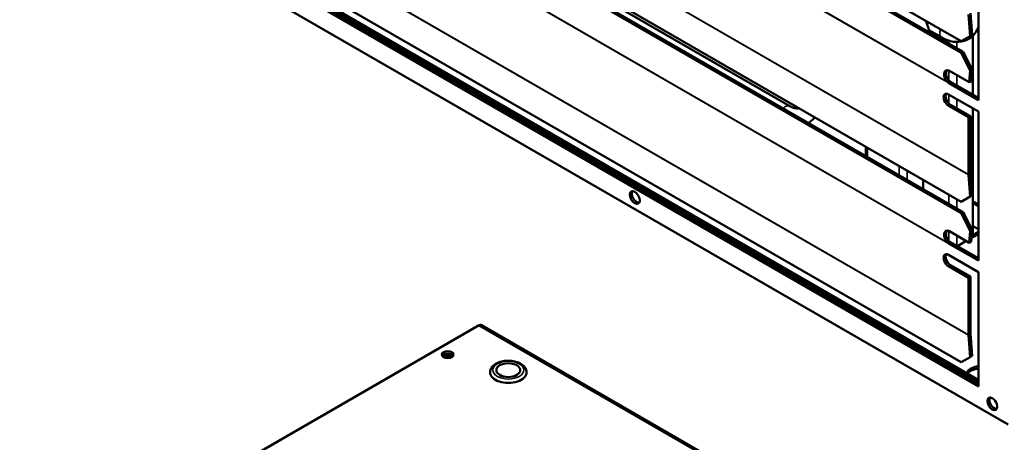
# Model space of a CAD drawing. Units: millimetres. Extents: x 0 to 2940, y 0 to 2079.
# Drawn here: x 2316 to 2667, y 1369 to 1520 of the extents above; entities that cross this region are included whole.
import ezdxf

# ---------------------------------------------------------------- set-up
doc = ezdxf.new("R2010")
doc.units = ezdxf.units.MM
doc.header["$LTSCALE"] = 7
doc.layers.add('Visible (ISO)', color=7, linetype='Continuous', lineweight=50)
doc.layers.add('Visible Narrow (ISO)', color=7, linetype='Continuous', lineweight=35)

msp = doc.modelspace()

# ---------------------------------------------------------------- linework, layer by layer
at = {"layer": 'Visible (ISO)'}
for p, q in [((2421, 1645.23), (2651.51, 1512.14)), ((2651.51, 1508.07), (2421, 1641.16)), ((2421.7, 1641.5), (2652.22, 1508.41)), ((2421, 1588.07), (2651.51, 1454.98)), ((2421.7, 1584.34), (2652.22, 1451.26)), ((2651.51, 1450.92), (2421, 1584.01)), ((2428.17, 1582.8), (2590.56, 1489.05)), ((2657.66, 1544.27), (2657.66, 1491.2)), ((2657.66, 1391.59), (2413.7, 1532.43)), ((2668.26, 1375.67), (2402.39, 1529.17)), ((2657.66, 1389.14), (2413, 1530.39)), ((2657.66, 1390.77), (2413.7, 1531.62)), ((2413.7, 1530.8), (2657.66, 1389.95)), ((2421, 1530.92), (2651.51, 1397.83)), ((2654.74, 1513.98), (2654.13, 1521.74)), ((2654.83, 1522.22), (2655.44, 1514.46)), ((2640.04, 1516.14), (2644.5, 1513.56)), ((2654.74, 1513.98), (2655.44, 1514.46)), ((2651.51, 1512.14), (2654.74, 1513.98)), ((2655.62, 1493.19), (2655.62, 1514.06)), ((2651.51, 1508.07), (2652.22, 1508.41)), ((2654.74, 1501.79), (2651.51, 1508.07)), ((2652.22, 1508.41), (2655.44, 1502.12)), ((2647.36, 1501.63), (2654.43, 1497.54)), ((2654.43, 1497.54), (2654.74, 1501.79)), ((2654.74, 1501.79), (2655.44, 1502.12)), ((2655.44, 1502.12), (2655.14, 1497.88)), ((2646.78, 1497.57), (2647.34, 1497.83)), ((2647.76, 1497.72), (2647.05, 1497.35)), ((2647.05, 1497.29), (2647.05, 1497.3)), ((2647.06, 1497.29), (2647.05, 1497.29)), ((2647.06, 1497.29), (2647.05, 1497.29)), ((2647.76, 1497.73), (2647.06, 1497.32)), ((2647.06, 1497.32), (2647.06, 1497.29)), ((2657.66, 1491.2), (2647.06, 1497.32)), ((2647.34, 1497.83), (2647.48, 1497.9)), ((2647.76, 1497.73), (2657.66, 1492.02)), ((2654.43, 1497.54), (2655.14, 1497.88)), ((2647.05, 1493.24), (2657.66, 1487.12)), ((2654.12, 1485.08), (2647.05, 1489.16)), ((2647.76, 1489.57), (2654.83, 1485.48)), ((2655.62, 1442.32), (2655.62, 1488.29)), ((2657.66, 1487.12), (2657.66, 1434.04)), ((2654.12, 1485.08), (2654.83, 1485.48)), ((2654.12, 1464.69), (2654.12, 1485.08)), ((2654.83, 1485.48), (2654.83, 1465.1)), ((2617.56, 1471.26), (2617.56, 1474.58)), ((2637.95, 1459.49), (2637.95, 1462.81)), ((2654.74, 1456.83), (2654.13, 1464.58)), ((2654.83, 1465.06), (2655.44, 1457.31)), ((2651.51, 1454.98), (2654.74, 1456.83)), ((2654.74, 1456.83), (2655.44, 1457.31)), ((2657.66, 1453.47), (2655.62, 1454.65)), ((2651.51, 1450.92), (2652.22, 1451.26)), ((2652.22, 1451.26), (2655.44, 1444.97)), ((2654.74, 1444.63), (2651.51, 1450.92)), ((2647.36, 1444.47), (2654.43, 1440.39)), ((2654.43, 1440.39), (2654.74, 1444.63)), ((2654.74, 1444.63), (2655.44, 1444.97)), ((2655.44, 1444.97), (2655.14, 1440.72)), ((2655.62, 1446.34), (2657.66, 1445.17)), ((2655.62, 1443.13), (2657.66, 1444.31)), ((2646.78, 1440.41), (2647.34, 1440.68)), ((2647.34, 1440.68), (2647.48, 1440.75)), ((2650.18, 1439.18), (2653.36, 1441.01)), ((2654.43, 1440.39), (2655.14, 1440.72)), ((2655.24, 1442.09), (2655.62, 1442.32)), ((2655.62, 1442.32), (2657.66, 1443.49)), ((2647.76, 1440.57), (2647.05, 1440.2)), ((2647.06, 1440.13), (2647.05, 1440.14)), ((2647.06, 1440.14), (2647.05, 1440.14)), ((2647.05, 1440.14), (2647.05, 1440.14)), ((2647.76, 1440.57), (2647.06, 1440.16)), ((2647.06, 1440.16), (2647.06, 1440.13)), ((2657.66, 1434.04), (2647.06, 1440.16)), ((2647.76, 1440.57), (2657.66, 1434.86)), ((2647.05, 1436.09), (2657.66, 1429.96)), ((2654.12, 1427.92), (2647.05, 1432)), ((2647.76, 1432.41), (2654.83, 1428.33)), ((2654.12, 1427.92), (2654.83, 1428.33)), ((2654.12, 1407.53), (2654.12, 1427.92)), ((2654.83, 1428.33), (2654.83, 1407.94)), ((2657.66, 1429.96), (2657.66, 1389.14)), ((2479.71, 1410.93), (2316.37, 1316.63)), ((2810.52, 1220.62), (2480.71, 1411.03)), ((2654.74, 1399.67), (2654.13, 1407.43)), ((2654.83, 1407.91), (2655.44, 1400.15)), ((2651.51, 1397.83), (2654.74, 1399.67)), ((2654.74, 1399.67), (2655.44, 1400.15)), ((2664.02, 1383.42), (2663.67, 1384.03))]:
    msp.add_line(p, q, dxfattribs=at)
for centre, major_axis, ratio, start_param, end_param in [((2647.21, 1499.5), (-1.08, 2.26), 0.625473, 5.545399, 8.530484), ((2647.91, 1499.84), (-1.08, 2.26), 0.625473, 0.252154, 2.247299), ((2648.11, 1497.91), (0.75, 1.3), 0.57735, 2.312561, 2.356194), ((2648.11, 1497.91), (-0.25, -0.433), 0.57735, 5.454154, 5.456664), ((2647.05, 1491.2), (-1.25, 2.17), 0.57735, 5.497787, 8.63938), ((2647.76, 1491.61), (-1.25, 2.17), 0.57735, 0.286757, 2.356194), ((2655.18, 1465.3), (0.75, 1.3), 0.57735, 2.356194, 2.443461), ((2655.18, 1465.3), (-0.25, -0.433), 0.57735, 5.497787, 5.585054), ((2536.03, 1456.91), (-1.25, 2.17), 0.57735, 0.286757, 2.854836), ((2647.21, 1442.35), (-1.08, 2.26), 0.625473, 5.545399, 8.530484), ((2647.91, 1442.68), (-1.08, 2.26), 0.625473, 0.252154, 2.247299), ((2648.11, 1440.76), (0.75, 1.3), 0.57735, 2.312561, 2.356194), ((2648.11, 1440.76), (-0.25, -0.433), 0.57735, 5.454154, 5.456664), ((2647.05, 1434.04), (-1.25, 2.17), 0.57735, 5.497787, 8.63938), ((2647.76, 1434.45), (-1.25, 2.17), 0.57735, 0.286757, 2.356194), ((2479.71, 1409.3), (1, 1.73), 0.57735, 0, 0.785398), ((2655.18, 1408.15), (0.75, 1.3), 0.57735, 2.356194, 2.443461), ((2655.18, 1408.15), (-0.25, -0.433), 0.57735, 5.497787, 5.585054), ((2468.75, 1399.71), (-2.1, 0), 0.57735, 3.485021, 5.939757), ((2468.75, 1399.5), (-2.1, 0), 0.57735, 3.576026, 5.848751), ((2468.75, 1398.69), (2.1, 0), 0.57735, 0.85965, 2.281942), ((2658.72, 1393.42), (-5.25, 0), 0.57735, 4.91582, 6.106033), ((2658.72, 1392.61), (5.25, 0), 0.57735, 1.774227, 2.747021), ((2490.32, 1394.2), (-6.5, 0), 0.57735, 0, 3.141593), ((2663.31, 1383.42), (-1.25, 2.17), 0.57735, 0.286757, 2.854836)]:
    msp.add_ellipse(centre, major_axis=major_axis, ratio=ratio, start_param=start_param, end_param=end_param, dxfattribs=at)
for centre, major_axis in [((2535.33, 1456.5), (1.25, -2.17)), ((2468.75, 1400.52), (2.1, 0)), ((2490.32, 1395.01), (4.25, 0)), ((2662.61, 1383.01), (1.25, -2.17))]:
    msp.add_ellipse(centre, major_axis=major_axis, ratio=0.57735, dxfattribs=at)
for points, knots in [([(2640.24, 1515.33), (2639.96, 1516.57), (2639.55, 1517.82), (2638.99, 1519.17), (2638.94, 1519.3), (2638.88, 1519.43)], [5.0036927, 5.0036927, 5.0036927, 5.0036927, 5.2744985, 5.2744985, 5.3034671, 5.3034671, 5.3034671, 5.3034671]), ([(2644.5, 1513.56), (2645.85, 1512.78), (2647.27, 1512.23), (2650.03, 1511.8), (2651.35, 1511.86), (2653.61, 1512.57), (2654.56, 1513.1), (2656.14, 1514.5), (2656.77, 1515.36), (2657.39, 1516.6), (2657.53, 1516.92), (2657.66, 1517.25)], [3.141593, 3.141593, 3.141593, 3.141593, 3.492717, 3.492717, 3.798119, 3.798119, 4.044598, 4.044598, 4.289865, 4.289865, 4.372758, 4.372758, 4.372758, 4.372758]), ([(2647.05, 1497.35), (2647, 1497.38), (2646.95, 1497.41), (2646.85, 1497.5), (2646.8, 1497.54), (2646.78, 1497.57)], [0, 0, 0, 0, 0.0207553, 0.0207553, 0.04661424, 0.04661424, 0.04661424, 0.04661424]), ([(2647.48, 1497.9), (2647.53, 1497.87), (2647.57, 1497.84), (2647.66, 1497.78), (2647.71, 1497.75), (2647.76, 1497.72)], [0, 0, 0, 0, 0.01941419, 0.01941419, 0.04134511, 0.04134511, 0.04134511, 0.04134511]), ([(2590.56, 1489.05), (2591.18, 1488.69), (2591.75, 1488.46), (2592.71, 1488.21), (2593.1, 1488.2), (2593.53, 1488.25), (2593.66, 1488.28), (2593.76, 1488.32)], [3.1415927, 3.1415927, 3.1415927, 3.1415927, 3.4115421, 3.4115421, 3.6848965, 3.6848965, 3.8389558, 3.8389558, 3.8389558, 3.8389558]), ([(2597.15, 1483.05), (2597.56, 1483.29), (2597.94, 1483.57), (2598.7, 1484.24), (2599.06, 1484.64), (2599.39, 1485.08)], [3.9354361, 3.9354361, 3.9354361, 3.9354361, 4.044598, 4.044598, 4.1715856, 4.1715856, 4.1715856, 4.1715856]), ([(2647.48, 1440.75), (2647.53, 1440.71), (2647.57, 1440.69), (2647.66, 1440.63), (2647.71, 1440.6), (2647.76, 1440.57)], [0, 0, 0, 0, 0.01941419, 0.01941419, 0.04134511, 0.04134511, 0.04134511, 0.04134511]), ([(2647.05, 1440.2), (2647, 1440.23), (2646.95, 1440.26), (2646.85, 1440.34), (2646.8, 1440.39), (2646.78, 1440.41)], [0, 0, 0, 0, 0.0207553, 0.0207553, 0.04661424, 0.04661424, 0.04661424, 0.04661424]), ([(2496.82, 1394.2), (2496.82, 1394.61), (2496.73, 1395.01), (2496.38, 1395.8), (2496.11, 1396.17), (2495.39, 1396.88), (2494.92, 1397.21), (2493.83, 1397.76), (2493.21, 1397.98), (2491.89, 1398.28), (2491.2, 1398.36), (2489.81, 1398.38), (2489.11, 1398.33), (2487.78, 1398.08), (2487.14, 1397.89), (2485.98, 1397.37), (2485.45, 1397.05), (2484.6, 1396.28), (2484.26, 1395.84), (2483.9, 1394.98), (2483.82, 1394.59), (2483.82, 1394.2)], [3.926991, 3.926991, 3.926991, 3.926991, 4.177422, 4.177422, 4.452662, 4.452662, 4.777765, 4.777765, 5.124058, 5.124058, 5.467794, 5.467794, 5.809059, 5.809059, 6.152081, 6.152081, 6.498599, 6.498599, 6.829446, 6.829446, 7.068583, 7.068583, 7.068583, 7.068583])]:
    msp.add_open_spline(points, degree=3, knots=knots, dxfattribs=at)
at = {"layer": 'Visible Narrow (ISO)'}
for p, q in [((2647.05, 1497.3), (2423.6, 1626.3)), ((2423.88, 1626.25), (2646.78, 1497.57)), ((2416.53, 1601.86), (2654.12, 1464.69)), ((2654.13, 1464.58), (2416.54, 1601.76)), ((2647.05, 1440.14), (2423.6, 1569.15)), ((2423.88, 1569.1), (2646.78, 1440.41)), ((2416.53, 1544.7), (2654.12, 1407.53)), ((2654.13, 1407.43), (2416.54, 1544.6)), ((2647.14, 1511.34), (2647.14, 1512.38)), ((2649.97, 1509.71), (2649.97, 1511.89)), ((2647.14, 1498.22), (2647.14, 1501.74)), ((2647.06, 1497.3), (2647.05, 1497.3)), ((2649.97, 1496.46), (2649.97, 1500.12)), ((2647.14, 1490.05), (2647.14, 1493.19)), ((2649.97, 1488.29), (2649.97, 1491.56)), ((2647.05, 1489.16), (2647.76, 1489.57)), ((2618.15, 1474.25), (2618.15, 1470.93)), ((2629.46, 1464.39), (2629.46, 1467.71)), ((2632.29, 1462.76), (2632.29, 1466.08)), ((2654.12, 1464.69), (2654.83, 1465.1)), ((2654.83, 1465.06), (2654.13, 1464.58)), ((2647.14, 1454.19), (2647.14, 1457.51)), ((2649.97, 1452.55), (2649.97, 1455.87)), ((2655.62, 1455.32), (2657.66, 1454.15)), ((2647.14, 1441.06), (2647.14, 1444.58)), ((2649.97, 1439.3), (2649.97, 1442.97)), ((2647.06, 1440.15), (2647.05, 1440.14)), ((2647.05, 1432), (2647.76, 1432.41)), ((2809.93, 1220.28), (2479.71, 1410.93)), ((2654.12, 1407.53), (2654.83, 1407.94)), ((2654.83, 1407.91), (2654.13, 1407.43))]:
    msp.add_line(p, q, dxfattribs=at)
for centre, major_axis, start_param, end_param in [((2646.06, 1516.27), (-1.56, -2.71), 4.987906, 6.283185), ((2589, 1486.34), (1.56, 2.71), 0, 1.168074)]:
    msp.add_ellipse(centre, major_axis=major_axis, ratio=0.57735, start_param=start_param, end_param=end_param, dxfattribs=at)
msp.add_ellipse((2490.32, 1395.01), major_axis=(5.5, 0), ratio=0.57735, dxfattribs=at)

doc.saveas('drawing.dxf')
